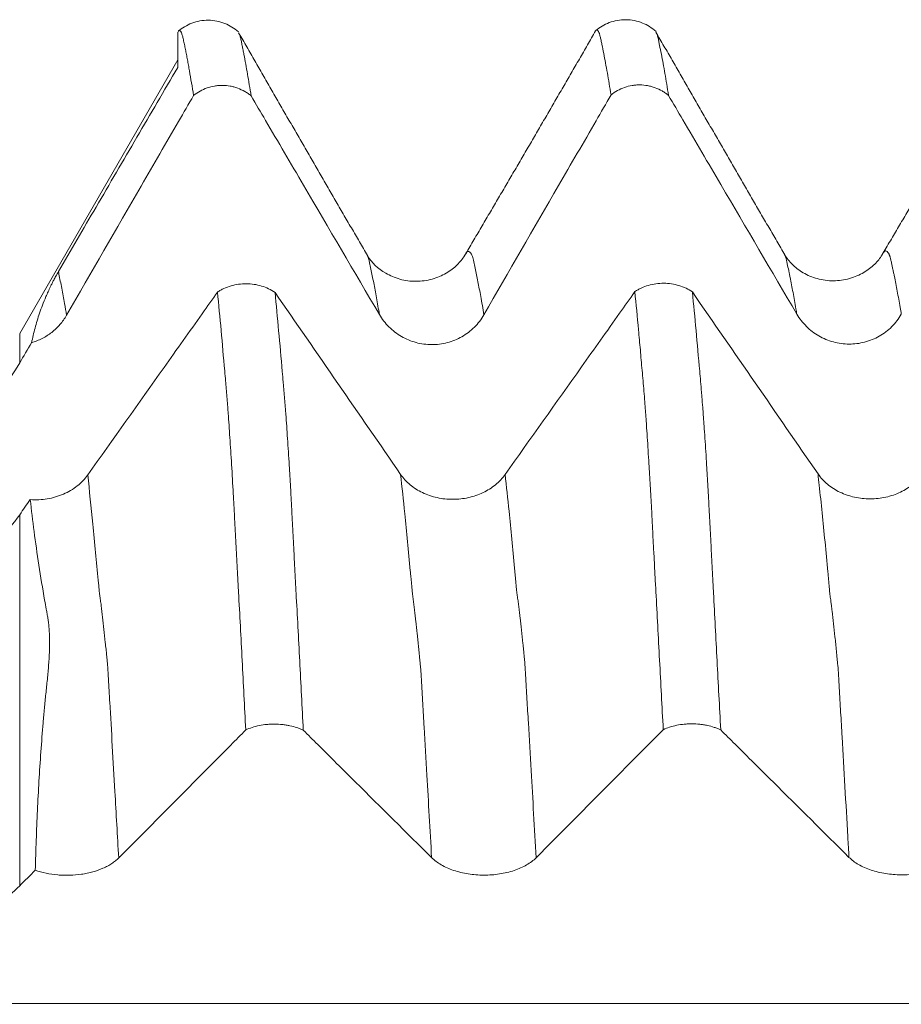
# Model space of a CAD drawing. Units: millimetres. Extents: x -27 to 104, y -82 to 27.
# Drawn here: x 66 to 70, y 2 to 6 of the extents above; entities that cross this region are included whole.
import ezdxf

# ---------------------------------------------------------------- set-up
doc = ezdxf.new("R2010")
doc.units = ezdxf.units.MM
doc.layers.add('1', color=4, linetype='Continuous')

msp = doc.modelspace()

# ---------------------------------------------------------------- linework, layer by layer
at = {"layer": '1', "lineweight": 18}
msp.add_line((67, 6.0974), (66.3375, 4.95), dxfattribs=at)
at = {"layer": '1', "lineweight": 13}
for p, q in [((66.3375, 4.95), (66.3375, 4.8263)), ((66.3375, 4.1904), (66.3375, 2.635))]:
    msp.add_line(p, q, dxfattribs=at)
at = {"layer": '1', "lineweight": 18}
for points, knots in [([(67.2549, 6.2141), (67.2374, 6.2295), (67.1991, 6.2531), (67.1287, 6.2676), (67.058, 6.2544), (67.0191, 6.2313), (67.0013, 6.2162)], [0, 0, 0, 0, 0.24677, 0.501876, 0.756071, 1, 1, 1, 1]), ([(69.0054, 6.2159), (68.988, 6.2314), (68.9496, 6.2552), (68.8793, 6.27), (68.8085, 6.257), (68.7695, 6.2339), (68.7516, 6.2188)], [0, 0, 0, 0, 0.246363, 0.501904, 0.756373, 1, 1, 1, 1]), ([(67, 6.0652), (67, 6.0756), (67, 6.086), (67, 6.1061), (67, 6.116), (67, 6.1308), (67, 6.1357), (67, 6.1449), (67, 6.1492), (67, 6.1577), (67, 6.1619), (67, 6.1695), (67, 6.1727), (67, 6.1791), (67, 6.1822), (67, 6.188), (67, 6.1907), (67, 6.198), (67, 6.2019), (67, 6.2081), (67, 6.2103), (67, 6.2123), (67, 6.2127), (67, 6.213), (67, 6.213), (67, 6.2127)], [0, 0, 0, 0, 0.125, 0.125, 0.25, 0.25, 0.3125, 0.3125, 0.375, 0.375, 0.4375, 0.4375, 0.5, 0.5, 0.5625, 0.5625, 0.625, 0.625, 0.75, 0.75, 0.875, 0.875, 0.9375, 0.9375, 1, 1, 1, 1]), ([(67.0667, 5.9477), (67.0609, 5.9839), (67.0549, 6.0179), (67.048, 6.0585), (67.0467, 6.0665), (67.0439, 6.0821), (67.0424, 6.0898), (67.0395, 6.1047), (67.038, 6.1121), (67.0353, 6.1267), (67.0338, 6.1337), (67.0309, 6.1478), (67.0296, 6.1548), (67.0275, 6.1649), (67.0268, 6.1682), (67.0253, 6.1748), (67.0246, 6.1781), (67.0233, 6.1844), (67.0227, 6.1874), (67.0214, 6.1929), (67.0206, 6.1954), (67.019, 6.1999), (67.0185, 6.2022), (67.0174, 6.2063), (67.0168, 6.2082), (67.0154, 6.2114), (67.0146, 6.2127), (67.0133, 6.2152), (67.0126, 6.2163), (67.0106, 6.2189), (67.0093, 6.22), (67.0073, 6.2204), (67.0066, 6.2203), (67.0053, 6.2198), (67.0046, 6.2193), (67.0035, 6.2183), (67.0032, 6.2179), (67.0028, 6.2174)], [0, 0, 0, 0, 0.2617, 0.2617, 0.327125, 0.327125, 0.39255, 0.39255, 0.457975, 0.457975, 0.5234, 0.5234, 0.588825, 0.588825, 0.621537, 0.621537, 0.65425, 0.65425, 0.686962, 0.686962, 0.719675, 0.719675, 0.752387, 0.752387, 0.7851, 0.7851, 0.817812, 0.817812, 0.850525, 0.850525, 0.91595, 0.91595, 0.948662, 0.948662, 0.981375, 0.981375, 1, 1, 1, 1]), ([(67.2591, 6.2037), (67.2593, 6.2032), (67.2595, 6.2027), (67.2602, 6.2004), (67.2608, 6.1986), (67.262, 6.1944), (67.2626, 6.1922), (67.2645, 6.1849), (67.2657, 6.1794), (67.268, 6.168), (67.2689, 6.1623), (67.2713, 6.1504), (67.2726, 6.1442), (67.2751, 6.1317), (67.2764, 6.1254), (67.2802, 6.1062), (67.2827, 6.093), (67.2877, 6.0657), (67.2902, 6.0517), (67.2978, 6.0084), (67.3028, 5.978), (67.3079, 5.946)], [0, 0, 0, 0, 0.011521, 0.011521, 0.04954, 0.04954, 0.087558, 0.087558, 0.163595, 0.163595, 0.239632, 0.239632, 0.315669, 0.315669, 0.391705, 0.391705, 0.543779, 0.543779, 0.695853, 0.695853, 1, 1, 1, 1]), ([(68.8168, 5.9498), (68.8116, 5.9821), (68.8065, 6.0127), (68.7963, 6.0708), (68.7913, 6.0982), (68.7837, 6.1367), (68.7812, 6.1491), (68.7774, 6.1671), (68.7762, 6.1732), (68.7738, 6.1848), (68.7726, 6.1902), (68.7702, 6.1995), (68.769, 6.2035), (68.7667, 6.2105), (68.7655, 6.2135), (68.762, 6.2205), (68.7595, 6.2227), (68.7559, 6.2226), (68.7548, 6.222), (68.7536, 6.2208)], [0, 0, 0, 0, 0.235503, 0.235503, 0.471006, 0.471006, 0.588758, 0.588758, 0.647634, 0.647634, 0.70651, 0.70651, 0.765386, 0.765386, 0.824261, 0.824261, 0.942013, 0.942013, 1, 1, 1, 1]), ([(69.009, 6.2064), (69.0092, 6.2058), (69.0094, 6.2051), (69.0108, 6.2009), (69.0118, 6.1971), (69.0138, 6.1896), (69.0146, 6.1868), (69.0159, 6.1813), (69.0164, 6.1785), (69.018, 6.1701), (69.019, 6.1643), (69.0226, 6.1465), (69.0252, 6.134), (69.0303, 6.1082), (69.0328, 6.0951), (69.0377, 6.0679), (69.0402, 6.0539), (69.0478, 6.0107), (69.0528, 5.9802), (69.0579, 5.9481)], [0, 0, 0, 0, 0.01504, 0.01504, 0.090806, 0.090806, 0.128689, 0.128689, 0.166572, 0.166572, 0.242338, 0.242338, 0.393871, 0.393871, 0.545403, 0.545403, 0.696935, 0.696935, 1, 1, 1, 1]), ([(66.4998, 5.2092), (66.5524, 5.2992), (66.605, 5.3893), (66.7146, 5.577), (66.7717, 5.6746), (66.8858, 5.8699), (66.9429, 5.9676), (67, 6.0652)], [0, 0, 0, 0, 0.315438, 0.315438, 0.657719, 0.657719, 1, 1, 1, 1]), ([(67.3079, 5.946), (67.3037, 5.9495), (67.2993, 5.9528), (67.2904, 5.959), (67.2858, 5.9618), (67.2717, 5.9699), (67.2619, 5.9745), (67.2465, 5.9801), (67.2412, 5.9818), (67.2307, 5.9846), (67.2254, 5.9858), (67.2094, 5.9887), (67.1986, 5.9897), (67.1821, 5.9899), (67.1766, 5.9897), (67.1657, 5.9888), (67.1603, 5.9882), (67.1443, 5.9855), (67.1338, 5.9828), (67.1131, 5.9756), (67.1031, 5.9712), (67.0842, 5.9606), (67.0752, 5.9546), (67.0667, 5.9477)], [0, 0, 0, 0, 0.0625, 0.0625, 0.125, 0.125, 0.25, 0.25, 0.3125, 0.3125, 0.375, 0.375, 0.5, 0.5, 0.5625, 0.5625, 0.625, 0.625, 0.75, 0.75, 0.875, 0.875, 1, 1, 1, 1]), ([(69.0579, 5.9481), (69.0537, 5.9516), (69.0493, 5.9549), (69.0404, 5.9611), (69.0358, 5.9639), (69.0218, 5.972), (69.0119, 5.9766), (68.9965, 5.9822), (68.9913, 5.9839), (68.9808, 5.9867), (68.9755, 5.9879), (68.9594, 5.9908), (68.9486, 5.9918), (68.9322, 5.992), (68.9267, 5.9918), (68.9158, 5.991), (68.9104, 5.9903), (68.8944, 5.9877), (68.8838, 5.985), (68.8631, 5.9778), (68.8532, 5.9733), (68.8343, 5.9628), (68.8253, 5.9567), (68.8168, 5.9498)], [0, 0, 0, 0, 0.0625, 0.0625, 0.125, 0.125, 0.25, 0.25, 0.3125, 0.3125, 0.375, 0.375, 0.5, 0.5, 0.5625, 0.5625, 0.625, 0.625, 0.75, 0.75, 0.875, 0.875, 1, 1, 1, 1]), ([(66.5339, 5.0262), (66.6383, 5.2069), (66.7427, 5.3876), (66.8994, 5.6585), (66.9517, 5.7488), (67.0249, 5.8753), (67.0458, 5.9115), (67.0667, 5.9477)], [0, 0, 0, 0, 0.588102, 0.588102, 0.882153, 0.882153, 1, 1, 1, 1]), ([(67.3079, 5.946), (67.328, 5.9117), (67.348, 5.8775), (67.4212, 5.7528), (67.4743, 5.6623), (67.6335, 5.3909), (67.7396, 5.21), (67.8458, 5.029)], [0, 0, 0, 0, 0.112043, 0.112043, 0.408028, 0.408028, 1, 1, 1, 1]), ([(68.284, 5.0283), (68.3883, 5.209), (68.4927, 5.3896), (68.6494, 5.6606), (68.7017, 5.7509), (68.7749, 5.8774), (68.7958, 5.9136), (68.8168, 5.9498)], [0, 0, 0, 0, 0.588066, 0.588066, 0.882099, 0.882099, 1, 1, 1, 1]), ([(69.0579, 5.9481), (69.078, 5.9139), (69.0981, 5.8796), (69.1712, 5.7549), (69.2243, 5.6645), (69.3835, 5.3931), (69.4896, 5.2122), (69.5957, 5.0313)], [0, 0, 0, 0, 0.112007, 0.112007, 0.408004, 0.408004, 1, 1, 1, 1]), ([(68.2027, 5.2759), (68.1945, 5.2624), (68.1734, 5.2366), (68.1275, 5.201), (68.0677, 5.1751), (67.9994, 5.1655), (67.9311, 5.1745), (67.8527, 5.2087), (67.8141, 5.2455), (67.7959, 5.2757)], [0, 0, 0, 0, 0.118465, 0.243941, 0.373764, 0.505517, 0.636358, 0.763765, 1, 1, 1, 1]), ([(69.953, 5.2791), (69.9447, 5.2654), (69.9235, 5.2391), (69.8781, 5.2039), (69.8178, 5.1773), (69.7496, 5.1677), (69.6817, 5.1768), (69.6217, 5.202), (69.5744, 5.2394), (69.5537, 5.265), (69.5457, 5.2784)], [0, 0, 0, 0, 0.118068, 0.244318, 0.374102, 0.506537, 0.638314, 0.764902, 0.884179, 1, 1, 1, 1]), ([(66.3873, 4.9113), (66.3915, 4.9317), (66.3963, 4.952), (66.4073, 4.9931), (66.4136, 5.0139), (66.4248, 5.0463), (66.4287, 5.0573), (66.4375, 5.0802), (66.4423, 5.0921), (66.4506, 5.1113), (66.4535, 5.118), (66.4599, 5.132), (66.4633, 5.1393), (66.4691, 5.1513), (66.4711, 5.1554), (66.4754, 5.1641), (66.4778, 5.1687), (66.4829, 5.1786), (66.4857, 5.184), (66.4906, 5.193), (66.4923, 5.1961), (66.496, 5.2026), (66.4979, 5.2059), (66.4998, 5.2092)], [0, 0, 0, 0, 0.25, 0.25, 0.5, 0.5, 0.625, 0.625, 0.75, 0.75, 0.8125, 0.8125, 0.875, 0.875, 0.90625, 0.90625, 0.9375, 0.9375, 0.96875, 0.96875, 0.984375, 0.984375, 1, 1, 1, 1]), ([(68.9168, 5.1253), (68.9211, 5.1282), (68.9255, 5.1309), (68.9345, 5.1359), (68.9391, 5.1383), (68.9533, 5.1448), (68.9632, 5.1485), (68.9839, 5.1546), (68.9945, 5.1568), (69.0159, 5.1598), (69.0267, 5.1605), (69.0487, 5.1604), (69.0596, 5.1596), (69.0809, 5.1564), (69.0914, 5.1541), (69.1224, 5.1447), (69.1412, 5.1357), (69.158, 5.124)], [0, 0, 0, 0, 0.0625, 0.0625, 0.125, 0.125, 0.25, 0.25, 0.375, 0.375, 0.5, 0.5, 0.625, 0.625, 0.75, 0.75, 1, 1, 1, 1]), ([(67.1669, 5.1234), (67.1455, 5.0933), (67.1242, 5.0631), (67.0495, 4.9579), (66.9962, 4.8827), (66.8362, 4.6573), (66.7295, 4.5071), (66.6228, 4.3569)], [0, 0, 0, 0, 0.117908, 0.117908, 0.411939, 0.411939, 1, 1, 1, 1]), ([(67.1669, 5.1234), (67.1712, 5.1262), (67.1756, 5.1289), (67.1846, 5.134), (67.1892, 5.1363), (67.2034, 5.1429), (67.2133, 5.1466), (67.2339, 5.1526), (67.2446, 5.1548), (67.266, 5.1578), (67.2768, 5.1585), (67.2988, 5.1584), (67.3096, 5.1576), (67.331, 5.1544), (67.3415, 5.1521), (67.3724, 5.1427), (67.3912, 5.1337), (67.408, 5.122)], [0, 0, 0, 0, 0.0625, 0.0625, 0.125, 0.125, 0.25, 0.25, 0.375, 0.375, 0.5, 0.5, 0.625, 0.625, 0.75, 0.75, 1, 1, 1, 1]), ([(67.2853, 3.288), (67.2802, 3.386), (67.2752, 3.4832), (67.2651, 3.6759), (67.2602, 3.7712), (67.2538, 3.8892), (67.2525, 3.9128), (67.2506, 3.948), (67.25, 3.9597), (67.2486, 3.9831), (67.2479, 3.9947), (67.246, 4.0298), (67.245, 4.0532), (67.2431, 4.0881), (67.2425, 4.0997), (67.2412, 4.1226), (67.2407, 4.134), (67.2396, 4.1566), (67.2389, 4.1678), (67.2378, 4.1901), (67.2373, 4.2012), (67.2361, 4.2231), (67.2354, 4.2339), (67.2342, 4.2555), (67.2336, 4.2662), (67.2308, 4.3194), (67.2283, 4.3605), (67.2247, 4.4202), (67.2235, 4.4396), (67.2211, 4.4774), (67.2199, 4.4958), (67.2164, 4.5495), (67.2141, 4.5834), (67.2112, 4.6232), (67.2106, 4.631), (67.2094, 4.6463), (67.2088, 4.6539), (67.2076, 4.6688), (67.207, 4.6762), (67.2059, 4.6911), (67.2054, 4.6986), (67.2044, 4.7096), (67.204, 4.7133), (67.2033, 4.7206), (67.203, 4.7243), (67.202, 4.7353), (67.2001, 4.7572), (67.1982, 4.779), (67.1919, 4.8512), (67.187, 4.9076), (67.1771, 5.0177), (67.172, 5.0713), (67.1669, 5.1234)], [0, 0, 0, 0, 0.125, 0.125, 0.25, 0.25, 0.28125, 0.28125, 0.296875, 0.296875, 0.3125, 0.3125, 0.34375, 0.34375, 0.359375, 0.359375, 0.375, 0.375, 0.390625, 0.390625, 0.40625, 0.40625, 0.421875, 0.421875, 0.4375, 0.4375, 0.5, 0.5, 0.53125, 0.53125, 0.5625, 0.5625, 0.625, 0.625, 0.640625, 0.640625, 0.65625, 0.65625, 0.671875, 0.671875, 0.6875, 0.6875, 0.695313, 0.695313, 0.703125, 0.703125, 0.71875, 0.75, 0.75, 0.875, 0.875, 1, 1, 1, 1]), ([(67.408, 5.122), (67.4131, 5.0697), (67.4182, 5.0158), (67.4284, 4.9053), (67.4335, 4.8486), (67.4398, 4.7761), (67.441, 4.7615), (67.4429, 4.7394), (67.4435, 4.7321), (67.4448, 4.7173), (67.4455, 4.7098), (67.4467, 4.695), (67.4473, 4.6876), (67.4483, 4.673), (67.4489, 4.6656), (67.4502, 4.6505), (67.4509, 4.6428), (67.4523, 4.6272), (67.4529, 4.6193), (67.4559, 4.5792), (67.4582, 4.5452), (67.4629, 4.4735), (67.4653, 4.4357), (67.4689, 4.3758), (67.4702, 4.3555), (67.4727, 4.3141), (67.4739, 4.2932), (67.4761, 4.2507), (67.4772, 4.2291), (67.4789, 4.1962), (67.4795, 4.1852), (67.4807, 4.1629), (67.4813, 4.1517), (67.4831, 4.1179), (67.4845, 4.0947), (67.4868, 4.0484), (67.4878, 4.0253), (67.4901, 3.9788), (67.4915, 3.9554), (67.494, 3.9086), (67.4952, 3.8852), (67.5015, 3.7677), (67.5064, 3.6729), (67.5165, 3.4813), (67.5215, 3.3847), (67.5266, 3.2871)], [0, 0, 0, 0, 0.125, 0.125, 0.25, 0.25, 0.28125, 0.28125, 0.296875, 0.296875, 0.3125, 0.3125, 0.328125, 0.328125, 0.34375, 0.34375, 0.359375, 0.359375, 0.375, 0.375, 0.4375, 0.4375, 0.5, 0.5, 0.53125, 0.53125, 0.5625, 0.5625, 0.59375, 0.59375, 0.609375, 0.609375, 0.625, 0.625, 0.65625, 0.65625, 0.6875, 0.6875, 0.71875, 0.71875, 0.75, 0.75, 0.875, 0.875, 1, 1, 1, 1]), ([(68.9168, 5.1253), (68.8955, 5.0952), (68.8741, 5.0651), (68.7994, 4.9599), (68.7461, 4.8847), (68.5862, 4.6593), (68.4795, 4.5091), (68.3728, 4.3589)], [0, 0, 0, 0, 0.117841, 0.117841, 0.411894, 0.411894, 1, 1, 1, 1]), ([(69.0357, 3.2893), (69.0306, 3.3873), (69.0254, 3.4846), (69.0152, 3.6773), (69.01, 3.7727), (69.0037, 3.8907), (69.0024, 3.9142), (68.9999, 3.9613), (68.9988, 3.9849), (68.9963, 4.0316), (68.9949, 4.0549), (68.993, 4.0897), (68.9924, 4.1013), (68.9913, 4.1243), (68.9907, 4.1357), (68.9895, 4.1584), (68.989, 4.1696), (68.988, 4.192), (68.9874, 4.2031), (68.9857, 4.2359), (68.9843, 4.2574), (68.9818, 4.3), (68.9807, 4.3209), (68.9784, 4.3622), (68.9772, 4.3824), (68.9735, 4.4421), (68.971, 4.4797), (68.9675, 4.5334), (68.9664, 4.5509), (68.9648, 4.5764), (68.9643, 4.5849), (68.9631, 4.6013), (68.9625, 4.6094), (68.9612, 4.6251), (68.9605, 4.6329), (68.9593, 4.6481), (68.9587, 4.6557), (68.9571, 4.6782), (68.9559, 4.693), (68.9534, 4.7226), (68.9522, 4.7373), (68.9497, 4.7665), (68.9484, 4.781), (68.9446, 4.8244), (68.9422, 4.8529), (68.9372, 4.9094), (68.9347, 4.9372), (68.927, 5.0196), (68.9219, 5.0732), (68.9168, 5.1253)], [0, 0, 0, 0, 0.125, 0.125, 0.25, 0.25, 0.28125, 0.28125, 0.3125, 0.3125, 0.34375, 0.34375, 0.359375, 0.359375, 0.375, 0.375, 0.390625, 0.390625, 0.40625, 0.40625, 0.4375, 0.4375, 0.46875, 0.46875, 0.5, 0.5, 0.5625, 0.5625, 0.59375, 0.59375, 0.609375, 0.609375, 0.625, 0.625, 0.640625, 0.640625, 0.65625, 0.65625, 0.6875, 0.6875, 0.71875, 0.71875, 0.75, 0.75, 0.8125, 0.8125, 0.875, 0.875, 1, 1, 1, 1]), ([(69.158, 5.124), (69.1631, 5.0717), (69.1682, 5.0178), (69.1784, 4.9071), (69.1835, 4.8503), (69.1898, 4.7778), (69.1911, 4.7632), (69.1936, 4.7337), (69.1948, 4.7189), (69.1967, 4.6967), (69.1973, 4.6893), (69.1984, 4.6745), (69.199, 4.6671), (69.2002, 4.652), (69.2009, 4.6444), (69.2022, 4.6288), (69.2028, 4.621), (69.204, 4.605), (69.2045, 4.5969), (69.2058, 4.5803), (69.2064, 4.5719), (69.2083, 4.5462), (69.2095, 4.5287), (69.2119, 4.4928), (69.2131, 4.4744), (69.2154, 4.4365), (69.2166, 4.417), (69.219, 4.3772), (69.2202, 4.3568), (69.2225, 4.3155), (69.2237, 4.2946), (69.2255, 4.2626), (69.2261, 4.2519), (69.2272, 4.2303), (69.2278, 4.2194), (69.2295, 4.1866), (69.2309, 4.1642), (69.2327, 4.1303), (69.2333, 4.1189), (69.2345, 4.0959), (69.2351, 4.0844), (69.2368, 4.0497), (69.2377, 4.0266), (69.2401, 3.9801), (69.2414, 3.9567), (69.2439, 3.9099), (69.2452, 3.8864), (69.2515, 3.7689), (69.2564, 3.674), (69.2665, 3.4825), (69.2716, 3.3858), (69.2766, 3.2882)], [0, 0, 0, 0, 0.125, 0.125, 0.25, 0.25, 0.28125, 0.28125, 0.3125, 0.3125, 0.328125, 0.328125, 0.34375, 0.34375, 0.359375, 0.359375, 0.375, 0.375, 0.390625, 0.390625, 0.40625, 0.40625, 0.4375, 0.4375, 0.46875, 0.46875, 0.5, 0.5, 0.53125, 0.53125, 0.5625, 0.5625, 0.578125, 0.578125, 0.59375, 0.59375, 0.625, 0.625, 0.640625, 0.640625, 0.65625, 0.65625, 0.6875, 0.6875, 0.71875, 0.71875, 0.75, 0.75, 0.875, 0.875, 1, 1, 1, 1]), ([(66.3873, 4.9113), (66.395, 4.9136), (66.4027, 4.9162), (66.4175, 4.9222), (66.4248, 4.9255), (66.4459, 4.9363), (66.4593, 4.9449), (66.4845, 4.9647), (66.496, 4.9756), (66.5115, 4.9935), (66.5164, 4.9997), (66.5256, 5.0126), (66.5299, 5.0193), (66.5339, 5.0262)], [0, 0, 0, 0, 0.125, 0.125, 0.25, 0.25, 0.5, 0.5, 0.75, 0.75, 0.875, 0.875, 1, 1, 1, 1]), ([(67.8458, 5.029), (67.8569, 5.01), (67.8703, 4.9928), (67.8936, 4.9697), (67.902, 4.9624), (67.9195, 4.949), (67.9379, 4.9368), (67.9575, 4.9271), (67.978, 4.9186), (67.9886, 4.915), (68.0206, 4.9063), (68.0424, 4.9033), (68.087, 4.9031), (68.1089, 4.9059), (68.141, 4.9143), (68.1516, 4.9178), (68.1721, 4.9262), (68.1919, 4.9358), (68.2102, 4.9479), (68.2278, 4.9613), (68.2362, 4.9686), (68.2517, 4.984), (68.2589, 4.9922), (68.2723, 5.0096), (68.2784, 5.0187), (68.284, 5.0283)], [0, 0, 0, 0, 0.125, 0.125, 0.1875, 0.1875, 0.25, 0.3125, 0.3125, 0.375, 0.375, 0.5, 0.5, 0.625, 0.625, 0.6875, 0.6875, 0.75, 0.8125, 0.8125, 0.875, 0.875, 0.9375, 0.9375, 1, 1, 1, 1]), ([(69.5957, 5.0313), (69.6069, 5.0123), (69.6203, 4.9951), (69.6436, 4.972), (69.6519, 4.9647), (69.6695, 4.9513), (69.6878, 4.9391), (69.7075, 4.9294), (69.7279, 4.9209), (69.7385, 4.9173), (69.7705, 4.9086), (69.7923, 4.9056), (69.837, 4.9054), (69.8589, 4.9082), (69.8909, 4.9166), (69.9016, 4.9201), (69.922, 4.9285), (69.9418, 4.9381), (69.9602, 4.9502), (69.9778, 4.9636), (69.9861, 4.9709), (70.0016, 4.9864), (70.0089, 4.9946), (70.0222, 5.0119), (70.0284, 5.0211), (70.0339, 5.0306)], [0, 0, 0, 0, 0.125, 0.125, 0.1875, 0.1875, 0.25, 0.3125, 0.3125, 0.375, 0.375, 0.5, 0.5, 0.625, 0.625, 0.6875, 0.6875, 0.75, 0.8125, 0.8125, 0.875, 0.875, 0.9375, 0.9375, 1, 1, 1, 1]), ([(66.3375, 4.8263), (66.3111, 4.7811), (66.2528, 4.6953), (66.184, 4.6179), (66.1285, 4.5631), (66.1093, 4.5454), (66.0696, 4.5111), (66.0492, 4.4946), (65.9867, 4.4473), (65.8999, 4.3902), (65.806, 4.3445), (65.7451, 4.3196), (65.7328, 4.3148), (65.7081, 4.3057), (65.6709, 4.2926), (65.6333, 4.2814), (65.5578, 4.2615), (65.5068, 4.2515), (65.4035, 4.2381), (65.3512, 4.2346), (65.2983, 4.2346)], [0, 0, 0, 0, 0.125, 0.25, 0.25, 0.3125, 0.3125, 0.375, 0.375, 0.5, 0.625, 0.625, 0.65625, 0.65625, 0.6875, 0.75, 0.75, 0.875, 0.875, 1, 1, 1, 1]), ([(66.6228, 4.3569), (66.6107, 4.3398), (66.5959, 4.3245), (66.5701, 4.3042), (66.5608, 4.2978), (66.5414, 4.2863), (66.5211, 4.2761), (66.4993, 4.2682), (66.4766, 4.2615), (66.465, 4.2589), (66.4417, 4.255), (66.4299, 4.2537), (66.406, 4.2526), (66.3938, 4.2527), (66.3819, 4.2535)], [0, 0, 0, 0, 0.25, 0.25, 0.375, 0.375, 0.5, 0.625, 0.625, 0.75, 0.75, 0.875, 0.875, 1, 1, 1, 1]), ([(68.3728, 4.3589), (68.3615, 4.3431), (68.3481, 4.3288), (68.3248, 4.3096), (68.3164, 4.3036), (68.2987, 4.2925), (68.2804, 4.2824), (68.2607, 4.2744), (68.2402, 4.2673), (68.2296, 4.2644), (68.1976, 4.2572), (68.1758, 4.2548), (68.1311, 4.2548), (68.1092, 4.2571), (68.0772, 4.2642), (68.0666, 4.2672), (68.0462, 4.2742), (68.0264, 4.2822), (68.0081, 4.2924), (67.9905, 4.3036), (67.9822, 4.3096), (67.9667, 4.3225), (67.9595, 4.3293), (67.9462, 4.3438), (67.9401, 4.3514), (67.9346, 4.3594)], [0, 0, 0, 0, 0.125, 0.125, 0.1875, 0.1875, 0.25, 0.3125, 0.3125, 0.375, 0.375, 0.5, 0.5, 0.625, 0.625, 0.6875, 0.6875, 0.75, 0.8125, 0.8125, 0.875, 0.875, 0.9375, 0.9375, 1, 1, 1, 1]), ([(70.1228, 4.3609), (70.1115, 4.3451), (70.0981, 4.3308), (70.0748, 4.3116), (70.0664, 4.3056), (70.0488, 4.2945), (70.0304, 4.2844), (70.0107, 4.2764), (69.9902, 4.2693), (69.9796, 4.2664), (69.9476, 4.2593), (69.9258, 4.2568), (69.8811, 4.2568), (69.8592, 4.2591), (69.8272, 4.2662), (69.8166, 4.2692), (69.7962, 4.2762), (69.7764, 4.2842), (69.7581, 4.2944), (69.7405, 4.3056), (69.7322, 4.3116), (69.7167, 4.3245), (69.7095, 4.3313), (69.6962, 4.3458), (69.6901, 4.3534), (69.6846, 4.3614)], [0, 0, 0, 0, 0.125, 0.125, 0.1875, 0.1875, 0.25, 0.3125, 0.3125, 0.375, 0.375, 0.5, 0.5, 0.625, 0.625, 0.6875, 0.6875, 0.75, 0.8125, 0.8125, 0.875, 0.875, 0.9375, 0.9375, 1, 1, 1, 1]), ([(66.4029, 2.7), (66.4051, 2.7842), (66.4081, 2.8676), (66.4159, 3.033), (66.4206, 3.1151), (66.4293, 3.2373), (66.4325, 3.2779), (66.4377, 3.3386), (66.4395, 3.3588), (66.4432, 3.3991), (66.4451, 3.4192), (66.4481, 3.4494), (66.4491, 3.4595), (66.4513, 3.4796), (66.4523, 3.4897), (66.454, 3.5048), (66.4546, 3.5098), (66.4556, 3.5198), (66.456, 3.5247), (66.4569, 3.5345), (66.4574, 3.5394), (66.4582, 3.5491), (66.4586, 3.5539), (66.4603, 3.5779), (66.4614, 3.5968), (66.4626, 3.6328), (66.4628, 3.65), (66.4623, 3.6829), (66.4616, 3.6985), (66.4599, 3.7209), (66.4593, 3.7282), (66.4581, 3.7389), (66.4578, 3.7424), (66.4569, 3.7493), (66.4564, 3.7526), (66.4548, 3.7625), (66.4536, 3.7688), (66.4512, 3.7815), (66.4501, 3.7878), (66.4466, 3.8068), (66.4444, 3.8194), (66.4334, 3.8821), (66.4253, 3.9312), (66.4105, 4.0272), (66.4038, 4.0741), (66.3918, 4.1656), (66.3865, 4.2102), (66.3819, 4.2535)], [0, 0, 0, 0, 0.125, 0.125, 0.25, 0.25, 0.3125, 0.3125, 0.34375, 0.34375, 0.375, 0.375, 0.390625, 0.390625, 0.40625, 0.40625, 0.414063, 0.414063, 0.421875, 0.421875, 0.429688, 0.429688, 0.4375, 0.4375, 0.46875, 0.46875, 0.5, 0.5, 0.53125, 0.53125, 0.546875, 0.546875, 0.554688, 0.554688, 0.5625, 0.5625, 0.578125, 0.578125, 0.59375, 0.59375, 0.625, 0.625, 0.75, 0.75, 0.875, 0.875, 1, 1, 1, 1]), ([(65.2983, 3.6981), (65.3512, 3.6981), (65.4559, 3.7038), (65.5582, 3.7205), (65.6342, 3.7372), (65.6593, 3.7435), (65.7094, 3.7574), (65.7341, 3.7651), (65.8068, 3.7899), (65.9004, 3.8279), (65.9875, 3.8756), (66.0397, 3.9085), (66.0501, 3.9153), (66.0705, 3.929), (66.1005, 3.95), (66.1291, 3.972), (66.1843, 4.0174), (66.2186, 4.0494), (66.282, 4.1172), (66.3111, 4.1528), (66.3375, 4.1904)], [0, 0, 0, 0, 0.125, 0.25, 0.25, 0.3125, 0.3125, 0.375, 0.375, 0.5, 0.625, 0.625, 0.65625, 0.65625, 0.6875, 0.75, 0.75, 0.875, 0.875, 1, 1, 1, 1]), ([(67.5266, 3.2871), (67.5224, 3.2891), (67.518, 3.291), (67.5091, 3.2946), (67.5045, 3.2963), (67.4904, 3.301), (67.4806, 3.3037), (67.4652, 3.307), (67.4599, 3.3079), (67.4494, 3.3096), (67.4441, 3.3103), (67.4281, 3.312), (67.4172, 3.3126), (67.4008, 3.3127), (67.3953, 3.3125), (67.3844, 3.312), (67.379, 3.3117), (67.3629, 3.3101), (67.3524, 3.3086), (67.3317, 3.3043), (67.3217, 3.3017), (67.3028, 3.2956), (67.2938, 3.2921), (67.2853, 3.288)], [0, 0, 0, 0, 0.0625, 0.0625, 0.125, 0.125, 0.25, 0.25, 0.3125, 0.3125, 0.375, 0.375, 0.5, 0.5, 0.5625, 0.5625, 0.625, 0.625, 0.75, 0.75, 0.875, 0.875, 1, 1, 1, 1]), ([(69.2766, 3.2882), (69.2725, 3.2902), (69.2681, 3.2921), (69.2592, 3.2957), (69.2546, 3.2974), (69.2405, 3.3021), (69.2307, 3.3048), (69.2153, 3.308), (69.2101, 3.309), (69.1996, 3.3107), (69.1943, 3.3114), (69.1783, 3.3131), (69.1675, 3.3137), (69.151, 3.3138), (69.1455, 3.3136), (69.1347, 3.3132), (69.1293, 3.3128), (69.1132, 3.3112), (69.1027, 3.3097), (69.082, 3.3055), (69.0721, 3.3029), (69.0532, 3.2968), (69.0442, 3.2933), (69.0357, 3.2893)], [0, 0, 0, 0, 0.0625, 0.0625, 0.125, 0.125, 0.25, 0.25, 0.3125, 0.3125, 0.375, 0.375, 0.5, 0.5, 0.5625, 0.5625, 0.625, 0.625, 0.75, 0.75, 0.875, 0.875, 1, 1, 1, 1]), ([(66.7526, 2.7516), (66.857, 2.8568), (66.9614, 2.962), (67.1181, 3.1198), (67.1704, 3.1723), (67.2435, 3.246), (67.2644, 3.267), (67.2853, 3.288)], [0, 0, 0, 0, 0.588225, 0.588225, 0.882338, 0.882338, 1, 1, 1, 1]), ([(67.5266, 3.2871), (67.5467, 3.2671), (67.5668, 3.2472), (67.6399, 3.1745), (67.693, 3.1218), (67.8522, 2.9637), (67.9584, 2.8583), (68.0646, 2.7529)], [0, 0, 0, 0, 0.112005, 0.112005, 0.408003, 0.408003, 1, 1, 1, 1]), ([(68.5028, 2.7525), (68.6071, 2.8577), (68.7115, 2.9629), (68.8682, 3.1207), (68.9205, 3.1733), (68.9937, 3.247), (69.0147, 3.2682), (69.0357, 3.2893)], [0, 0, 0, 0, 0.587937, 0.587937, 0.881906, 0.881906, 1, 1, 1, 1]), ([(69.2766, 3.2882), (69.2967, 3.2682), (69.3168, 3.2483), (69.39, 3.1757), (69.443, 3.123), (69.6022, 2.9649), (69.7084, 2.8595), (69.8145, 2.7541)], [0, 0, 0, 0, 0.112021, 0.112021, 0.408014, 0.408014, 1, 1, 1, 1]), ([(66.4029, 2.7), (66.4172, 2.695), (66.4323, 2.6908), (66.4641, 2.6842), (66.4803, 2.6818), (66.5051, 2.6797), (66.5135, 2.6792), (66.5303, 2.6787), (66.5388, 2.6787), (66.564, 2.6794), (66.5805, 2.6808), (66.6048, 2.6844), (66.6129, 2.6858), (66.6288, 2.6892), (66.6365, 2.6911), (66.6591, 2.6973), (66.6733, 2.7024), (66.6935, 2.7112), (66.6999, 2.7143), (66.7122, 2.7209), (66.7238, 2.7278), (66.7341, 2.7354), (66.7439, 2.7432), (66.7484, 2.7473), (66.7526, 2.7516)], [0, 0, 0, 0, 0.125, 0.125, 0.25, 0.25, 0.3125, 0.3125, 0.375, 0.375, 0.5, 0.5, 0.5625, 0.5625, 0.625, 0.625, 0.75, 0.75, 0.8125, 0.8125, 0.875, 0.9375, 0.9375, 1, 1, 1, 1]), ([(68.0646, 2.7529), (68.0758, 2.7418), (68.0891, 2.7318), (68.1124, 2.7184), (68.1208, 2.7141), (68.1384, 2.7063), (68.1567, 2.6992), (68.1764, 2.6935), (68.1968, 2.6886), (68.2074, 2.6865), (68.2394, 2.6814), (68.2612, 2.6797), (68.3058, 2.6796), (68.3277, 2.6812), (68.3598, 2.6861), (68.3704, 2.6881), (68.3909, 2.693), (68.4107, 2.6986), (68.429, 2.7056), (68.4467, 2.7135), (68.455, 2.7177), (68.4705, 2.7267), (68.4777, 2.7315), (68.4911, 2.7415), (68.4973, 2.7469), (68.5028, 2.7525)], [0, 0, 0, 0, 0.125, 0.125, 0.1875, 0.1875, 0.25, 0.3125, 0.3125, 0.375, 0.375, 0.5, 0.5, 0.625, 0.625, 0.6875, 0.6875, 0.75, 0.8125, 0.8125, 0.875, 0.875, 0.9375, 0.9375, 1, 1, 1, 1]), ([(69.8145, 2.7541), (69.8257, 2.743), (69.8391, 2.733), (69.8623, 2.7196), (69.8707, 2.7153), (69.8883, 2.7075), (69.9066, 2.7004), (69.9263, 2.6948), (69.9467, 2.6898), (69.9573, 2.6877), (69.9893, 2.6827), (70.0111, 2.6809), (70.0558, 2.6808), (70.0776, 2.6824), (70.1097, 2.6873), (70.1203, 2.6894), (70.1408, 2.6942), (70.1606, 2.6998), (70.1789, 2.7069), (70.1966, 2.7147), (70.2049, 2.7189), (70.2204, 2.7279), (70.2276, 2.7327), (70.241, 2.7428), (70.2472, 2.7481), (70.2527, 2.7537)], [0, 0, 0, 0, 0.125, 0.125, 0.1875, 0.1875, 0.25, 0.3125, 0.3125, 0.375, 0.375, 0.5, 0.5, 0.625, 0.625, 0.6875, 0.6875, 0.75, 0.8125, 0.8125, 0.875, 0.875, 0.9375, 0.9375, 1, 1, 1, 1]), ([(66.3375, 2.635), (66.3111, 2.6087), (66.2528, 2.5587), (66.184, 2.5136), (66.1285, 2.4817), (66.1093, 2.4714), (66.0696, 2.4514), (66.0492, 2.4418), (65.9867, 2.4143), (65.8999, 2.3811), (65.806, 2.3545), (65.7451, 2.34), (65.7328, 2.3372), (65.7081, 2.3319), (65.6709, 2.3243), (65.6333, 2.3178), (65.5578, 2.3062), (65.5068, 2.3004), (65.4035, 2.2926), (65.3512, 2.2906), (65.2983, 2.2906)], [0, 0, 0, 0, 0.125, 0.25, 0.25, 0.3125, 0.3125, 0.375, 0.375, 0.5, 0.625, 0.625, 0.65625, 0.65625, 0.6875, 0.75, 0.75, 0.875, 0.875, 1, 1, 1, 1])]:
    msp.add_open_spline(points, degree=3, knots=knots, dxfattribs=at)
for points, degree in [([(67.7955, 5.2766), (67.5251, 5.742), (67.2556, 6.2099)], 2), ([(68.7522, 6.2185), (68.48, 5.7458), (68.2031, 5.2768)], 2), ([(69.5453, 5.2793), (69.2748, 5.7451), (69.0051, 6.2133)], 2), ([(70.5022, 6.2204), (70.2298, 5.7479), (69.9535, 5.2801)], 2), ([(67.9346, 4.3594), (67.7593, 4.6137), (67.5838, 4.8679), (67.408, 5.122)], 3), ([(69.6846, 4.3614), (69.5093, 4.6157), (69.3337, 4.8699), (69.158, 5.124)], 3), ([(66.3873, 4.9113), (66.3707, 4.883), (66.3541, 4.8546), (66.3375, 4.8263)], 3), ([(66.3375, 4.1904), (66.3523, 4.2114), (66.3671, 4.2325), (66.3819, 4.2535)], 3), ([(66.4029, 2.7), (66.3811, 2.6783), (66.3593, 2.6567), (66.3375, 2.635)], 3)]:
    msp.add_open_spline(points, degree=degree, dxfattribs=at)
at = {"layer": '1', "lineweight": 13}
for points, knots in [([(68.284, 5.0283), (68.2795, 5.0551), (68.2711, 5.1032), (68.2607, 5.1578), (68.253, 5.1962), (68.2472, 5.2241), (68.2423, 5.2458), (68.2385, 5.2633), (68.2356, 5.2732), (68.2327, 5.2788), (68.2299, 5.2849), (68.2269, 5.2889), (68.223, 5.2932), (68.2182, 5.295), (68.2134, 5.2929), (68.2097, 5.2886), (68.2073, 5.2851), (68.2054, 5.2813), (68.2043, 5.2794), (68.2036, 5.278), (68.2034, 5.2776)], [0, 0, 0, 0, 0.164183, 0.308246, 0.380278, 0.452309, 0.524341, 0.560357, 0.596373, 0.632388, 0.668404, 0.70442, 0.740436, 0.812468, 0.884499, 0.920515, 0.956531, 0.974539, 0.992547, 1, 1, 1, 1]), ([(70.0339, 5.0306), (70.0323, 5.0403), (70.0266, 5.0737), (70.0169, 5.128), (70.0078, 5.1746), (70.0018, 5.204), (69.9978, 5.2232), (69.9938, 5.2412), (69.9904, 5.2571), (69.9884, 5.2655), (69.9869, 5.2711), (69.9855, 5.2755), (69.984, 5.2785), (69.9825, 5.2819), (69.9795, 5.2879), (69.9751, 5.2941), (69.9691, 5.2975), (69.9631, 5.295), (69.9585, 5.2898), (69.9555, 5.2837), (69.9544, 5.2819), (69.9539, 5.2809), (69.9538, 5.2808)], [0, 0, 0, 0, 0.060183, 0.210215, 0.360247, 0.397755, 0.435263, 0.510279, 0.547787, 0.566541, 0.585295, 0.604049, 0.622803, 0.641557, 0.660311, 0.735327, 0.810343, 0.885359, 0.960375, 0.979129, 0.997883, 1, 1, 1, 1]), ([(67.8458, 5.029), (67.8417, 5.0536), (67.8336, 5.0998), (67.8237, 5.1528), (67.8159, 5.1916), (67.8101, 5.2198), (67.8053, 5.2417), (67.8014, 5.2593), (67.7986, 5.2696), (67.7965, 5.2743), (67.7954, 5.2768), (67.7953, 5.2771)], [0, 0, 0, 0, 0.2411, 0.472135, 0.587653, 0.70317, 0.818688, 0.876447, 0.934205, 0.991964, 1, 1, 1, 1]), ([(69.5957, 5.0313), (69.5945, 5.0388), (69.5892, 5.0701), (69.5798, 5.1227), (69.5708, 5.1698), (69.5648, 5.1994), (69.5608, 5.2188), (69.5568, 5.2371), (69.5533, 5.2531), (69.5513, 5.2616), (69.5498, 5.2673), (69.5484, 5.272), (69.5469, 5.2756), (69.5458, 5.2782), (69.5452, 5.2796), (69.5451, 5.2798)], [0, 0, 0, 0, 0.073679, 0.311286, 0.548892, 0.608293, 0.667695, 0.786498, 0.8459, 0.8756, 0.905301, 0.935002, 0.964703, 0.994404, 1, 1, 1, 1]), ([(66.5339, 5.0262), (66.5311, 5.043), (66.5244, 5.0822), (66.5157, 5.1294), (66.5079, 5.17), (66.5032, 5.1925), (66.5006, 5.2056), (66.4998, 5.2092)], [0, 0, 0, 0, 0.246591, 0.590245, 0.762073, 0.9339, 1, 1, 1, 1]), ([(66.7526, 2.7516), (66.7473, 2.8451), (66.7347, 3.0659), (66.7218, 3.2922), (66.7132, 3.4376), (66.7108, 3.4772), (66.7079, 3.5289), (66.7056, 3.5658), (66.7037, 3.5841), (66.7022, 3.5971), (66.7009, 3.6143), (66.6989, 3.6308), (66.6956, 3.6653), (66.6889, 3.7276), (66.6821, 3.7853), (66.6763, 3.8327), (66.6738, 3.85), (66.6719, 3.8622), (66.6705, 3.8751), (66.6691, 3.8925), (66.6678, 3.9049), (66.6635, 3.9516), (66.6557, 4.0345), (66.6411, 4.1852), (66.63, 4.2911), (66.6228, 4.3569)], [0, 0, 0, 0, 0.121866, 0.289448, 0.300621, 0.322965, 0.345309, 0.367654, 0.378826, 0.389998, 0.40117, 0.412342, 0.434687, 0.479376, 0.568753, 0.591097, 0.613442, 0.624614, 0.635786, 0.646958, 0.65813, 0.663717, 0.747508, 0.836885, 1, 1, 1, 1]), ([(68.0646, 2.7529), (68.0579, 2.8695), (68.0474, 3.0535), (68.0351, 3.2663), (68.0283, 3.3831), (68.0245, 3.4484), (68.0216, 3.5003), (68.0192, 3.5384), (68.0173, 3.5624), (68.0154, 3.5798), (68.013, 3.6077), (68.0091, 3.643), (68.0043, 3.6919), (67.9994, 3.7358), (67.9955, 3.7699), (67.9926, 3.7943), (67.9897, 3.8173), (67.9868, 3.8398), (67.9839, 3.8593), (67.9811, 3.8927), (67.9787, 3.9185), (67.9767, 3.9396), (67.9719, 3.9911), (67.9637, 4.0783), (67.9502, 4.2139), (67.9404, 4.3062), (67.9346, 4.3594)], [0, 0, 0, 0, 0.150918, 0.24054, 0.285352, 0.307757, 0.330163, 0.352568, 0.363771, 0.374974, 0.39738, 0.419785, 0.464597, 0.509408, 0.531814, 0.554219, 0.576625, 0.599031, 0.621436, 0.643842, 0.666248, 0.67745, 0.688653, 0.778276, 0.867899, 1, 1, 1, 1]), ([(68.5028, 2.7525), (68.4958, 2.8758), (68.4849, 3.0662), (68.4721, 3.2844), (68.4654, 3.4012), (68.4615, 3.4662), (68.4587, 3.5182), (68.4563, 3.5558), (68.4544, 3.5802), (68.4524, 3.5966), (68.4501, 3.6261), (68.4462, 3.6585), (68.4414, 3.7077), (68.4365, 3.7502), (68.4326, 3.7835), (68.4297, 3.8073), (68.4268, 3.8298), (68.4239, 3.8516), (68.421, 3.8703), (68.4181, 3.9038), (68.4157, 3.9295), (68.4138, 3.9506), (68.409, 4.0017), (68.4008, 4.0891), (68.3876, 4.2203), (68.3782, 4.3089), (68.3728, 4.3589)], [0, 0, 0, 0, 0.159565, 0.249149, 0.29394, 0.316336, 0.338732, 0.361128, 0.372326, 0.383524, 0.40592, 0.428316, 0.473107, 0.517899, 0.540295, 0.562691, 0.585087, 0.607482, 0.629878, 0.652274, 0.67467, 0.685868, 0.697066, 0.786649, 0.876233, 1, 1, 1, 1]), ([(69.8145, 2.7541), (69.8129, 2.7827), (69.8072, 2.8823), (69.7975, 3.0514), (69.7875, 3.2245), (69.7796, 3.3636), (69.7746, 3.4471), (69.7707, 3.5167), (69.7677, 3.5618), (69.7648, 3.5866), (69.7608, 3.6296), (69.7559, 3.6785), (69.7498, 3.7342), (69.7448, 3.7776), (69.741, 3.8088), (69.739, 3.8241), (69.7375, 3.8358), (69.7363, 3.8455), (69.7348, 3.8552), (69.7333, 3.8683), (69.7314, 3.8905), (69.7289, 3.9185), (69.7229, 3.9819), (69.71, 4.1197), (69.6962, 4.2549), (69.6863, 4.3457), (69.6846, 4.3614)], [0, 0, 0, 0, 0.03694, 0.129344, 0.221749, 0.267951, 0.314153, 0.337254, 0.360355, 0.383456, 0.406557, 0.452759, 0.498961, 0.545163, 0.568264, 0.585589, 0.591365, 0.602915, 0.614466, 0.626016, 0.637567, 0.660668, 0.683769, 0.776173, 0.960981, 1, 1, 1, 1]), ([(83, 2.1422), (81.4694, 2.1422), (76.1099, 2.1421), (70.1095, 2.1425), (64.7976, 2.1403), (62.5563, 2.1375), (59.3753, 2.139), (56.2157, 2.1666), (53.8234, 2.2195), (53.002, 2.2416)], [0, 0, 0, 0, 0.153733, 0.538128, 0.602279, 0.687715, 0.76381, 0.918879, 1, 1, 1, 1])]:
    msp.add_open_spline(points, degree=3, knots=knots, dxfattribs=at)

doc.saveas('drawing.dxf')
